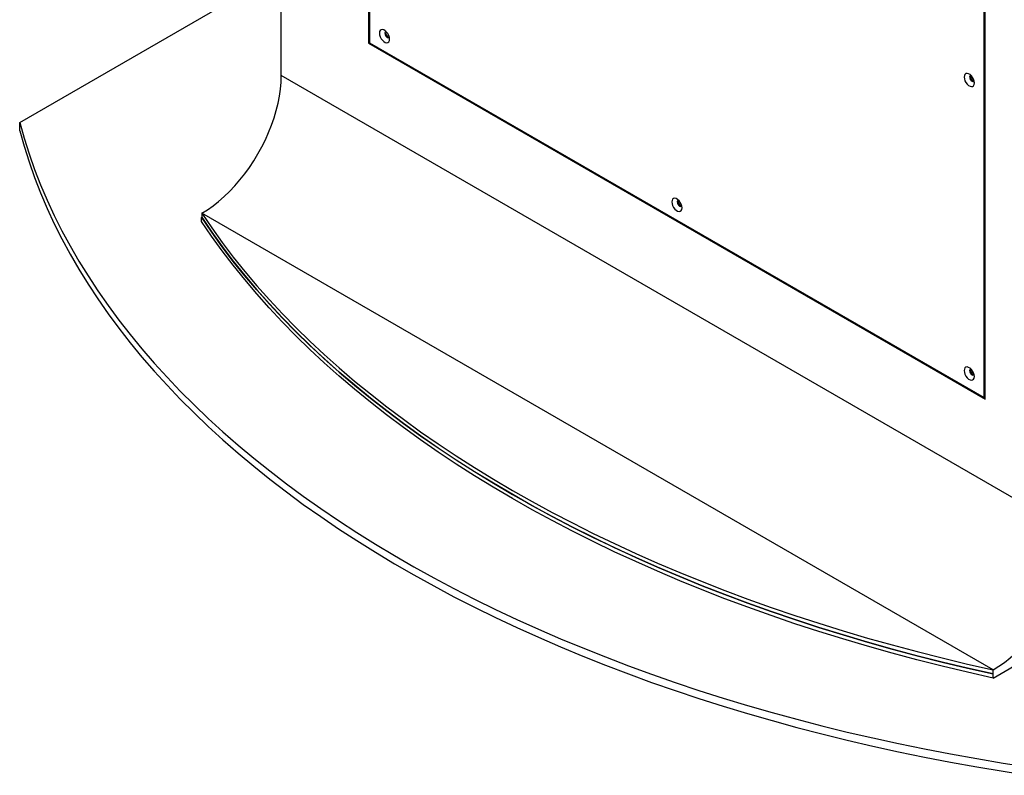
# Paper-space layout '_Isometric' of a CAD drawing. Units: inches. Extents: x -28.1 to 26.6, y -9.8 to 51.9.
# Drawn here: x -17.4 to 7.3, y -9.4 to 9.5 of the extents above; entities that cross this region are included whole.
import ezdxf

# ---------------------------------------------------------------- set-up
doc = ezdxf.new("R2010")
doc.units = ezdxf.units.IN
doc.header["$MEASUREMENT"] = 0

psp = doc.layouts.new('_Isometric')

# ---------------------------------------------------------------- linework, layer by layer
at = {"color": 7, "linetype": 'Continuous', "lineweight": 25}
for p, q in [((-10.828, 8.088), (-10.828, 20.926)), ((-8.64, 19.663), (-8.64, 8.895)), ((-8.618, 19.65), (-8.618, 8.908)), ((6.762, 0.029), (6.762, 10.772)), ((6.784, -0.009), (6.784, 10.759)), ((-17.37, 6.913), (-11.271, 10.434)), ((-8.618, 8.908), (-8.64, 8.895)), ((-8.64, 8.895), (6.784, -0.009)), ((-8.618, 8.908), (6.762, 0.029)), ((8.971, -3.341), (-10.828, 8.088)), ((-17.37, 6.709), (-17.37, 6.913)), ((-12.82, 4.539), (-12.817, 4.541)), ((-12.812, 4.534), (-12.82, 4.539)), ((-12.818, 4.438), (-12.818, 4.538)), ((-12.817, 4.644), (-12.817, 4.542)), ((6.982, -6.786), (-12.817, 4.644)), ((-12.817, 4.541), (-12.817, 4.542)), ((-12.816, 4.541), (-12.817, 4.541)), ((6.784, 0.042), (6.762, 0.029)), ((6.981, -6.991), (12.815, -3.624)), ((6.982, -6.889), (6.981, -6.888)), ((6.981, -6.991), (6.981, -6.889)), ((6.981, -6.889), (6.982, -6.889)), ((6.982, -6.888), (6.982, -6.786)), ((6.982, -6.888), (6.982, -6.889))]:
    psp.add_line(p, q, dxfattribs=at)
at = {"color": 7, "linetype": 'Continuous', "lineweight": 25, "flags": 128}
for points in [[(-8.115, 9.001), (-8.121, 9.045), (-8.136, 9.092), (-8.16, 9.138), (-8.19, 9.178), (-8.225, 9.21), (-8.261, 9.231), (-8.296, 9.239), (-8.327, 9.234), (-8.351, 9.216), (-8.366, 9.187), (-8.371, 9.148), (-8.366, 9.104), (-8.351, 9.057), (-8.327, 9.011), (-8.296, 8.971), (-8.261, 8.939), (-8.225, 8.918), (-8.19, 8.91), (-8.16, 8.915), (-8.136, 8.933), (-8.121, 8.962), (-8.115, 9.001)], [(-8.203, 9.191), (-8.218, 9.187), (-8.231, 9.172), (-8.235, 9.148), (-8.231, 9.119), (-8.218, 9.089), (-8.198, 9.063), (-8.175, 9.045), (-8.152, 9.037), (-8.133, 9.04), (-8.122, 9.051)], [(-8.206, 9.191), (-8.21, 9.184), (-8.215, 9.16), (-8.21, 9.131), (-8.197, 9.101), (-8.178, 9.075), (-8.155, 9.056), (-8.132, 9.048), (-8.124, 9.049)], [(6.515, 7.903), (6.509, 7.948), (6.494, 7.995), (6.47, 8.04), (6.44, 8.081), (6.405, 8.113), (6.369, 8.134), (6.334, 8.142), (6.303, 8.137), (6.279, 8.119), (6.264, 8.09), (6.259, 8.051), (6.264, 8.006), (6.279, 7.96), (6.303, 7.914), (6.334, 7.874), (6.369, 7.842), (6.405, 7.821), (6.44, 7.812), (6.47, 7.817), (6.494, 7.835), (6.509, 7.865), (6.515, 7.903)], [(-12.817, 4.644), (-12.675, 4.731), (-12.534, 4.83), (-12.394, 4.94), (-12.256, 5.06), (-12.122, 5.19), (-11.991, 5.328), (-11.864, 5.475), (-11.741, 5.629), (-11.625, 5.79), (-11.514, 5.956), (-11.41, 6.128), (-11.314, 6.304), (-11.225, 6.483), (-11.144, 6.664), (-11.071, 6.847), (-11.008, 7.03), (-10.953, 7.213), (-10.908, 7.395), (-10.873, 7.574), (-10.848, 7.75), (-10.833, 7.921), (-10.828, 8.088)], [(6.427, 8.094), (6.412, 8.09), (6.399, 8.075), (6.395, 8.051), (6.399, 8.022), (6.412, 7.992), (6.432, 7.966), (6.455, 7.947), (6.478, 7.939), (6.497, 7.943), (6.508, 7.954)], [(6.424, 8.094), (6.42, 8.087), (6.415, 8.063), (6.42, 8.034), (6.433, 8.004), (6.452, 7.978), (6.475, 7.959), (6.498, 7.951), (6.506, 7.951)], [(-17.37, 6.913), (-17.26, 6.521), (-17.136, 6.13), (-16.998, 5.741), (-16.847, 5.353), (-16.683, 4.968), (-16.505, 4.584), (-16.313, 4.202), (-16.108, 3.823), (-15.891, 3.446), (-15.66, 3.072), (-15.416, 2.701), (-15.159, 2.332), (-14.889, 1.967), (-14.607, 1.605), (-14.312, 1.246), (-14.004, 0.89), (-13.684, 0.539), (-13.352, 0.191), (-13.008, -0.153), (-12.652, -0.493), (-12.285, -0.829), (-11.905, -1.16), (-11.514, -1.487), (-11.112, -1.809), (-10.699, -2.127), (-10.275, -2.44), (-9.839, -2.747), (-9.394, -3.05), (-8.937, -3.347), (-8.471, -3.639), (-7.994, -3.926), (-7.508, -4.207), (-7.011, -4.482), (-6.506, -4.751), (-5.991, -5.015), (-5.466, -5.272), (-4.933, -5.523), (-4.392, -5.768), (-3.842, -6.007), (-3.283, -6.239), (-2.717, -6.465), (-2.143, -6.684), (-1.562, -6.896), (-0.973, -7.101), (-0.377, -7.3), (0.226, -7.492), (0.835, -7.676), (1.451, -7.854), (2.072, -8.024), (2.7, -8.187), (3.333, -8.343), (3.971, -8.491), (4.615, -8.632), (5.263, -8.765), (5.915, -8.891), (6.572, -9.009), (7.233, -9.12), (7.898, -9.222)], [(-17.37, 6.709), (-17.26, 6.317), (-17.136, 5.926), (-16.998, 5.537), (-16.847, 5.149), (-16.683, 4.763), (-16.505, 4.38), (-16.313, 3.998), (-16.108, 3.619), (-15.891, 3.242), (-15.66, 2.868), (-15.416, 2.497), (-15.159, 2.128), (-14.889, 1.763), (-14.607, 1.401), (-14.312, 1.042), (-14.004, 0.686), (-13.684, 0.335), (-13.352, -0.013), (-13.008, -0.357), (-12.652, -0.697), (-12.285, -1.033), (-11.905, -1.364), (-11.514, -1.691), (-11.112, -2.014), (-10.699, -2.331), (-10.275, -2.644), (-9.839, -2.952), (-9.394, -3.254), (-8.937, -3.551), (-8.471, -3.843), (-7.994, -4.13), (-7.508, -4.411), (-7.011, -4.686), (-6.506, -4.955), (-5.991, -5.219), (-5.466, -5.476), (-4.933, -5.727), (-4.392, -5.972), (-3.842, -6.211), (-3.283, -6.443), (-2.717, -6.669), (-2.143, -6.888), (-1.562, -7.1), (-0.973, -7.305), (-0.377, -7.504), (0.226, -7.696), (0.835, -7.88), (1.451, -8.058), (2.072, -8.228), (2.7, -8.391), (3.333, -8.547), (3.971, -8.695), (4.615, -8.836), (5.263, -8.969), (5.915, -9.095), (6.572, -9.213), (7.233, -9.324), (7.898, -9.427)], [(-0.8, 4.778), (-0.806, 4.822), (-0.821, 4.869), (-0.845, 4.915), (-0.875, 4.955), (-0.91, 4.987), (-0.946, 5.008), (-0.981, 5.017), (-1.012, 5.011), (-1.036, 4.993), (-1.051, 4.964), (-1.056, 4.925), (-1.051, 4.881), (-1.036, 4.834), (-1.012, 4.788), (-0.981, 4.748), (-0.946, 4.716), (-0.91, 4.695), (-0.875, 4.687), (-0.845, 4.692), (-0.821, 4.71), (-0.806, 4.739), (-0.8, 4.778)], [(-0.888, 4.968), (-0.903, 4.964), (-0.916, 4.949), (-0.92, 4.925), (-0.916, 4.896), (-0.903, 4.866), (-0.883, 4.84), (-0.86, 4.822), (-0.837, 4.814), (-0.818, 4.818), (-0.807, 4.829)], [(-0.891, 4.968), (-0.895, 4.961), (-0.9, 4.937), (-0.895, 4.908), (-0.882, 4.878), (-0.863, 4.852), (-0.84, 4.834), (-0.817, 4.826), (-0.809, 4.826)], [(6.981, -6.991), (6.341, -6.847), (5.707, -6.695), (5.078, -6.536), (4.455, -6.369), (3.837, -6.195), (3.226, -6.014), (2.621, -5.826), (2.023, -5.631), (1.432, -5.429), (0.848, -5.221), (0.271, -5.005), (-0.298, -4.783), (-0.859, -4.555), (-1.412, -4.32), (-1.957, -4.078), (-2.494, -3.83), (-3.021, -3.576), (-3.54, -3.317), (-4.049, -3.051), (-4.549, -2.779), (-5.04, -2.501), (-5.521, -2.218), (-5.992, -1.929), (-6.452, -1.635), (-6.903, -1.336), (-7.342, -1.031), (-7.772, -0.722), (-8.19, -0.407), (-8.597, -0.088), (-8.993, 0.236), (-9.378, 0.565), (-9.751, 0.898), (-10.112, 1.235), (-10.462, 1.576), (-10.8, 1.921), (-11.125, 2.271), (-11.439, 2.623), (-11.74, 2.98), (-12.028, 3.34), (-12.304, 3.703), (-12.568, 4.069), (-12.818, 4.438)], [(-12.817, 4.644), (-12.566, 4.274), (-12.303, 3.908), (-12.027, 3.545), (-11.738, 3.185), (-11.437, 2.829), (-11.124, 2.476), (-10.798, 2.127), (-10.461, 1.782), (-10.111, 1.44), (-9.749, 1.103), (-9.376, 0.77), (-8.992, 0.442), (-8.596, 0.118), (-8.188, -0.202), (-7.77, -0.516), (-7.341, -0.826), (-6.901, -1.13), (-6.451, -1.43), (-5.99, -1.724), (-5.519, -2.013), (-5.038, -2.296), (-4.548, -2.573), (-4.048, -2.845), (-3.538, -3.111), (-3.02, -3.371), (-2.492, -3.625), (-1.956, -3.873), (-1.411, -4.114), (-0.858, -4.349), (-0.297, -4.578), (0.273, -4.8), (0.849, -5.015), (1.433, -5.224), (2.024, -5.426), (2.623, -5.621), (3.227, -5.809), (3.839, -5.99), (4.456, -6.164), (5.079, -6.33), (5.708, -6.49), (6.343, -6.641), (6.982, -6.786)], [(-12.817, 4.542), (-12.566, 4.172), (-12.303, 3.806), (-12.027, 3.443), (-11.738, 3.083), (-11.437, 2.727), (-11.124, 2.374), (-10.798, 2.025), (-10.461, 1.679), (-10.111, 1.338), (-9.749, 1.001), (-9.376, 0.668), (-8.992, 0.34), (-8.596, 0.016), (-8.188, -0.304), (-7.77, -0.618), (-7.341, -0.928), (-6.901, -1.232), (-6.451, -1.532), (-5.99, -1.826), (-5.519, -2.115), (-5.038, -2.398), (-4.548, -2.675), (-4.048, -2.947), (-3.538, -3.213), (-3.02, -3.473), (-2.492, -3.727), (-1.956, -3.975), (-1.411, -4.216), (-0.858, -4.451), (-0.297, -4.68), (0.273, -4.902), (0.849, -5.117), (1.433, -5.326), (2.024, -5.528), (2.623, -5.723), (3.227, -5.911), (3.839, -6.092), (4.456, -6.266), (5.079, -6.432), (5.708, -6.592), (6.343, -6.744), (6.982, -6.888)], [(6.981, -6.889), (6.341, -6.745), (5.707, -6.593), (5.078, -6.434), (4.455, -6.267), (3.838, -6.093), (3.227, -5.912), (2.622, -5.725), (2.024, -5.53), (1.433, -5.328), (0.849, -5.119), (0.273, -4.904), (-0.296, -4.682), (-0.857, -4.453), (-1.41, -4.218), (-1.955, -3.977), (-2.491, -3.729), (-3.019, -3.476), (-3.537, -3.216), (-4.047, -2.95), (-4.547, -2.678), (-5.037, -2.401), (-5.518, -2.118), (-5.989, -1.829), (-6.449, -1.535), (-6.9, -1.236), (-7.34, -0.931), (-7.769, -0.622), (-8.187, -0.307), (-8.594, 0.012), (-8.99, 0.336), (-9.375, 0.664), (-9.748, 0.997), (-10.109, 1.334), (-10.459, 1.675), (-10.797, 2.02), (-11.122, 2.369), (-11.436, 2.722), (-11.737, 3.078), (-12.026, 3.438), (-12.302, 3.801), (-12.565, 4.167), (-12.815, 4.536)], [(6.515, 0.555), (6.509, 0.6), (6.494, 0.647), (6.47, 0.692), (6.44, 0.732), (6.405, 0.764), (6.369, 0.785), (6.334, 0.794), (6.303, 0.789), (6.279, 0.771), (6.264, 0.741), (6.259, 0.703), (6.264, 0.658), (6.279, 0.611), (6.303, 0.566), (6.334, 0.525), (6.369, 0.493), (6.405, 0.472), (6.44, 0.464), (6.47, 0.469), (6.494, 0.487), (6.509, 0.516), (6.515, 0.555)], [(6.427, 0.745), (6.412, 0.741), (6.399, 0.726), (6.395, 0.703), (6.399, 0.673), (6.412, 0.644), (6.432, 0.617), (6.455, 0.599), (6.478, 0.591), (6.497, 0.595), (6.508, 0.606)], [(6.424, 0.745), (6.42, 0.738), (6.415, 0.714), (6.42, 0.685), (6.433, 0.655), (6.452, 0.629), (6.475, 0.611), (6.498, 0.603), (6.506, 0.603)], [(6.982, -6.786), (7.124, -6.698), (7.265, -6.599), (7.405, -6.49), (7.543, -6.37), (7.677, -6.24), (7.808, -6.102), (7.935, -5.955), (8.058, -5.801), (8.174, -5.64), (8.285, -5.473), (8.389, -5.302), (8.485, -5.126), (8.574, -4.947), (8.655, -4.765), (8.728, -4.583), (8.791, -4.399), (8.846, -4.216), (8.891, -4.035), (8.926, -3.856), (8.951, -3.68), (8.966, -3.508), (8.971, -3.341)]]:
    psp.add_lwpolyline(points, dxfattribs=at)

doc.saveas('drawing.dxf')
